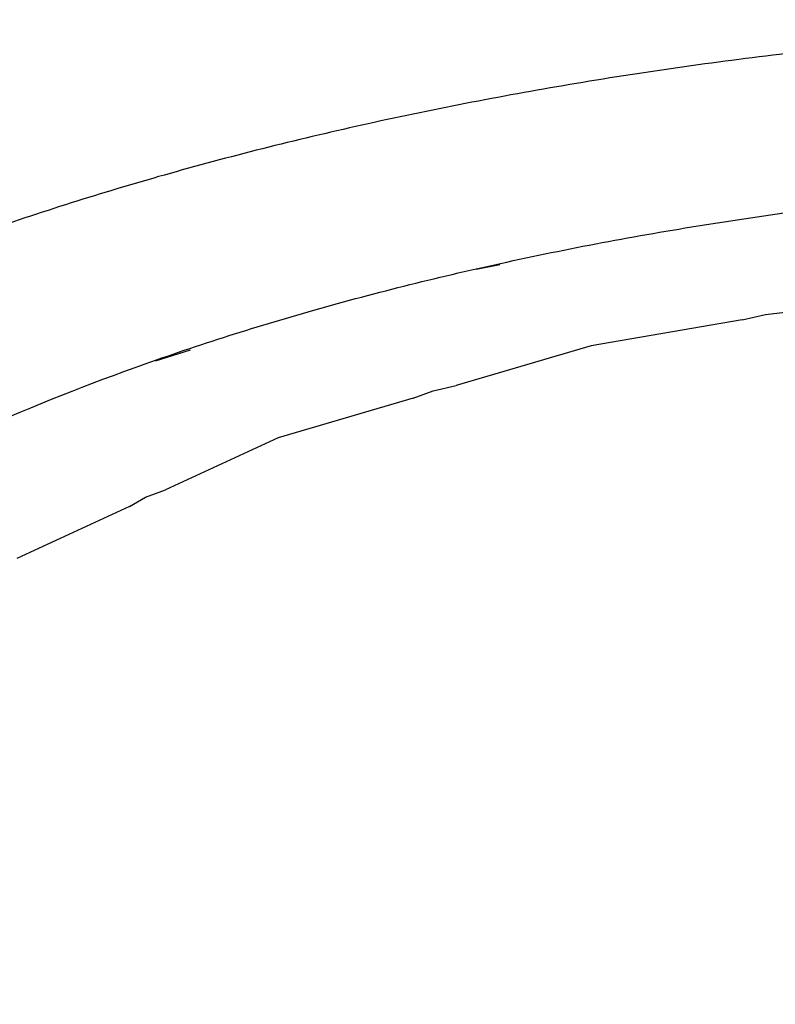
# Model space of a CAD drawing. Units: millimetres. Extents: x 997 to 5197, y 773 to 3743.
# Drawn here: x 4180 to 4297, y 1638 to 1790 of the extents above; entities that cross this region are included whole.
import ezdxf

# ---------------------------------------------------------------- set-up
doc = ezdxf.new("R2010")
doc.units = ezdxf.units.MM

msp = doc.modelspace()

# ---------------------------------------------------------------- linework, layer by layer
at = {"color": 1, "linetype": 'Continuous'}
for p, q in [((4250.567, 1751.43), (4254.204, 1752.154)), ((4295.249, 1744.399), (4299.154, 1744.856)), ((4291.67, 1743.579), (4268.322, 1739.596)), ((4291.67, 1743.579), (4295.249, 1744.399)), ((4201.01, 1737.266), (4206.461, 1738.975)), ((4268.322, 1739.596), (4247.496, 1733.46)), ((4240.819, 1731.493), (4243.917, 1732.64)), ((4243.917, 1732.64), (4247.496, 1733.46)), ((4240.819, 1731.493), (4219.993, 1725.358)), ((4219.993, 1725.358), (4202.597, 1717.339)), ((4199.5, 1716.192), (4202.597, 1717.339)), ((4197.02, 1714.768), (4199.5, 1716.192)), ((4197.02, 1714.768), (4179.624, 1706.749))]:
    msp.add_line(p, q, dxfattribs=at)
for points, knots in [([(4405.668, 1789.743), (4393.849, 1789.849), (4370.301, 1790.061), (4335.23, 1788.388), (4300.803, 1785.272), (4267.346, 1780.602), (4235.18, 1774.461), (4204.611, 1766.897), (4175.93, 1757.986), (4149.409, 1747.811), (4125.296, 1736.468), (4103.818, 1724.06), (4085.171, 1710.697), (4069.538, 1696.49), (4057.042, 1681.55), (4047.931, 1665.988), (4041.985, 1649.943), (4041.042, 1638.961), (4040.578, 1633.567)], [0, 0, 0, 0, 35.4527054, 70.6341133, 105.2778787, 139.1262705, 171.93471, 203.4766482, 233.5489787, 261.9782944, 288.6284207, 313.409858, 336.2919341, 357.3185014, 376.6273322, 394.4709431, 411.2309646, 427.4106767, 427.4106767, 427.4106767, 427.4106767]), ([(4082.693, 1628.188), (4082.951, 1622.907), (4083.478, 1612.118), (4089.179, 1596.232), (4098.276, 1580.774), (4110.991, 1565.884), (4127.035, 1551.698), (4146.258, 1538.348), (4168.431, 1525.972), (4193.311, 1514.705), (4220.611, 1504.674), (4250.019, 1495.995), (4281.196, 1488.768), (4313.78, 1483.077), (4347.392, 1478.99), (4381.641, 1476.554), (4416.129, 1475.798), (4450.452, 1476.731), (4484.211, 1479.342), (4517.013, 1483.599), (4548.477, 1489.454), (4578.237, 1496.836), (4605.95, 1505.661), (4631.299, 1515.827), (4653.994, 1527.22), (4673.781, 1539.715), (4690.438, 1553.185), (4703.772, 1567.503), (4713.607, 1582.546), (4719.765, 1598.173), (4722.078, 1614.174), (4720.468, 1630.262), (4715.001, 1646.143), (4705.834, 1661.603), (4693.14, 1676.492), (4677.09, 1690.679), (4657.87, 1704.029), (4635.695, 1716.405), (4610.816, 1727.671), (4583.516, 1737.702), (4554.108, 1746.381), (4522.931, 1753.609), (4490.347, 1759.299), (4456.734, 1763.386), (4422.485, 1765.822), (4387.998, 1766.578), (4353.675, 1765.645), (4319.916, 1763.034), (4287.114, 1758.777), (4255.65, 1752.923), (4225.89, 1745.54), (4198.176, 1736.715), (4172.827, 1726.549), (4150.133, 1715.157), (4130.344, 1702.662), (4113.694, 1689.192), (4100.338, 1674.873), (4090.573, 1659.829), (4084.181, 1644.208), (4083.182, 1633.452), (4082.693, 1628.188)], [0, 0, 0, 0, 15.7860847, 32.256676, 49.9882237, 69.3935337, 90.7207183, 114.0787048, 139.4669525, 166.800519, 195.929237, 226.6521711, 258.728826, 291.8882341, 325.8367189, 360.2648398, 394.8538637, 429.2819847, 463.2304692, 496.3898776, 528.4665322, 559.1894667, 588.3181843, 615.6517512, 641.0399984, 664.3979855, 685.7251696, 705.13048, 722.8620273, 739.3326189, 755.1187035, 770.9047881, 787.3753796, 805.106927, 824.5122374, 845.8394215, 869.1974085, 894.5856558, 921.9192227, 951.0479403, 981.7708747, 1013.8475294, 1047.0069377, 1080.9554223, 1115.3835433, 1149.9725672, 1184.4006881, 1218.3491728, 1251.5085809, 1283.5852359, 1314.30817, 1343.436888, 1370.7704545, 1396.1587022, 1419.5166887, 1440.8438733, 1460.2491833, 1477.980731, 1494.4513223, 1510.237407, 1510.237407, 1510.237407, 1510.237407])]:
    msp.add_open_spline(points, degree=3, knots=knots, dxfattribs=at)

doc.saveas('drawing.dxf')
